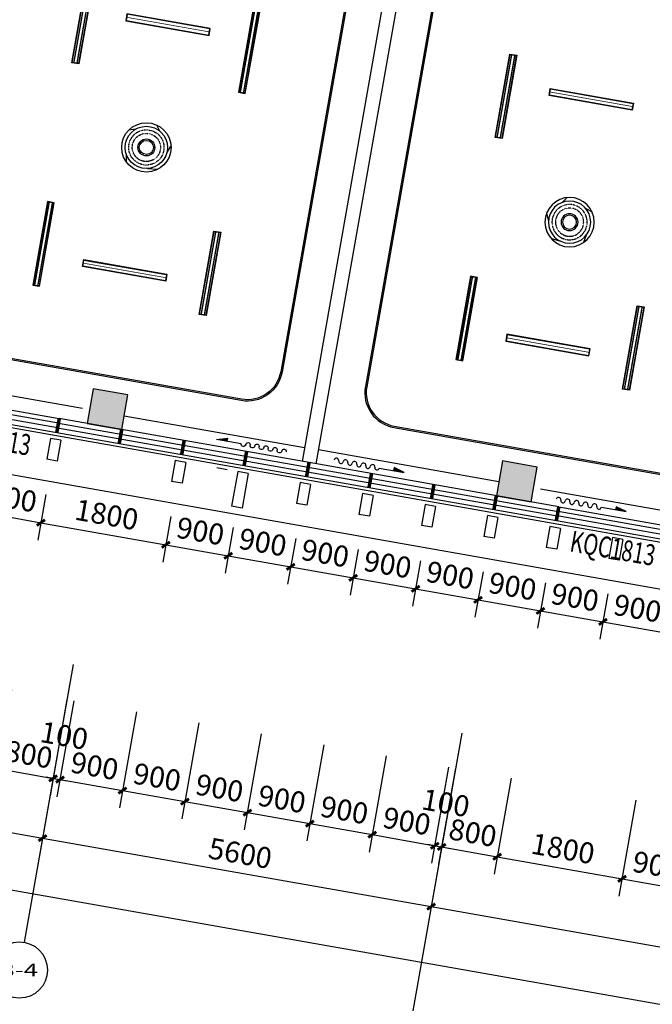
# Model space of a CAD drawing. Units: millimetres. Extents: x -342620 to 563983, y -16869 to 253091.
# Drawn here: x -12429 to -3450, y 9846 to 23809 of the extents above; entities that cross this region are included whole.
import ezdxf
from ezdxf.enums import TextEntityAlignment as Align

# ---------------------------------------------------------------- set-up
doc = ezdxf.new("R2010")
doc.units = ezdxf.units.MM
doc.linetypes.add('__DASH', pattern=[0.35, 0.25, -0.1])
doc.linetypes.add('ACAD_ISO03W100', pattern=[30, 12, -18])
for name, color, linetype in [('A_PLAN_KITCHEN_BATH', 163, 'Continuous'), ('AXIS', 3, 'Continuous'), ('AXIS_TEXT', 7, 'Continuous'), ('COLUMN', 1, 'Continuous'), ('CURTWALL', 4, 'Continuous'), ('PUB_DIM', 3, 'Continuous'), ('PUB_HATCH', 8, 'Continuous'), ('WALL', 2, 'Continuous'), ('WINDOW', 4, 'Continuous'), ('WINDOW_TEXT', 7, 'Continuous'), ('保温层', 251, 'Continuous'), ('墙装饰肋板', 22, 'Continuous'), ('家具', 4, 'Continuous'), ('建筑看线', 124, 'Continuous')]:
    doc.layers.add(name, color=color, linetype=linetype)
doc.styles.add('_TCH_AXIS', font='COMPLEX', dxfattribs={"bigfont": 'GBCBIG'})
doc.styles.add('_TCH_DIM_T3', font='SIMPLEX', dxfattribs={"width": 0.705882, "bigfont": 'GBCBIG'})
doc.styles.add('_TCH_WINDOW', font='SIMPLEX', dxfattribs={"height": 3.5, "bigfont": 'GBCBIG'})
doc.styles.add('COMPLEX', font='COMPLEX')
doc.dimstyles.new('_TCH_ARCH&&100', dxfattribs={"dimtxt": 297.5, "dimasz": 100, "dimexe": 250, "dimexo": 300, "dimgap": 126.25, "dimtad": 1, "dimdec": 0, "dimzin": 0, "dimdsep": 46, "dimtxsty": '_TCH_DIM_T3', "dimblk": 'ARCHTICK', "dimcen": 0.09, "dimclrt": 7, "dimadec": 3, "dimazin": 3, "dimtfac": 1, "dimtdec": 0, "dimtix": 1, "dimtmove": 2, "dimatfit": 3, "dimfxl": 100, "dimtolj": 1, "dimtzin": 0, "dimarcsym": 0})

# ---------------------------------------------------------------- blocks, each defined once
blk = doc.blocks.new('窗帘1')
at = {"layer": '家具', "color": 96}
for p, q in [((1010515, 3015521), (1010515, 3015477)), ((1010666, 3015477), (1010515, 3015521)), ((1010310, 3015477), (1010666, 3015477))]:
    blk.add_line(p, q, dxfattribs=at)
for centre, start, end in [((1009692, 3015477), 0, 180), ((1009757, 3015477), 180, 0), ((1009822, 3015477), 0, 180), ((1009887, 3015477), 180, 0), ((1009952, 3015477), 0, 180), ((1010017, 3015477), 180, 0), ((1010082, 3015477), 0, 180), ((1010147, 3015477), 180, 0), ((1010212, 3015477), 0, 180), ((1010277, 3015477), 180, 0)]:
    blk.add_arc(centre, 32.5, start, end, dxfattribs=at)
blk.add_solid([(1010666, 3015477), (1010515, 3015521), (1010515, 3015477)], dxfattribs=at)
blk = doc.blocks.new('紫外线灯')
at = {"color": 4}
blk.add_lwpolyline([(1687253, 2563168), (1687253, 2563268), (1688453, 2563268), (1688453, 2563168)], close=True, dxfattribs=at)
at = {"color": 251}
blk.add_lwpolyline([(1687258, 2563173), (1687258, 2563263), (1688448, 2563263), (1688448, 2563173)], close=True, dxfattribs=at)
at = {"color": 6, "const_width": 10}
blk.add_lwpolyline([(1687258, 2563218), (1688448, 2563218)], dxfattribs=at)
blk = doc.blocks.new('线条灯')
at = {"color": 4}
blk.add_lwpolyline([(1687253, 2564016), (1687253, 2564116), (1688453, 2564116), (1688453, 2564016)], close=True, dxfattribs=at)
at = {"color": 251}
blk.add_lwpolyline([(1687258, 2564021), (1687258, 2564111), (1688448, 2564111), (1688448, 2564021)], close=True, dxfattribs=at)
at = {"color": 2, "linetype": '__DASH', "ltscale": 0.2, "const_width": 20}
for points in [[(1687258, 2564089), (1688448, 2564089)], [(1687258, 2564043), (1688448, 2564043)]]:
    blk.add_lwpolyline(points, dxfattribs=at)
blk = doc.blocks.new('吊扇灯')
for p, q in [((1688033, 2565203), (1687979, 2565279)), ((1687693, 2565171), (1687598, 2565140)), ((1688186, 2564919), (1688229, 2565014)), ((1687622, 2564800), (1687642, 2564692)), ((1687956, 2564650), (1688101, 2564665))]:
    blk.add_line(p, q)
at = {"color": 251}
for radius in [350, 120, 100]:
    blk.add_circle((1687887, 2564942), radius, dxfattribs=at)
at = {"color": 4}
blk.add_circle((1687887, 2564942), 300, dxfattribs=at)
at = {"color": 2, "linetype": '__DASH', "ltscale": 0.2}
for radius in [250, 200]:
    blk.add_circle((1687887, 2564942), radius, dxfattribs=at)
blk = doc.blocks.new('平板灯')
at = {"color": 4}
blk.add_lwpolyline([(1687554, 2571513), (1688154, 2571513), (1688154, 2570913), (1687554, 2570913)], close=True, dxfattribs=at)
at = {"color": 2, "linetype": 'ACAD_ISO03W100', "ltscale": 1000, "const_width": 40}
for points in [[(1687569, 2571372), (1688139, 2571372)], [(1687569, 2571213), (1688139, 2571213)], [(1687569, 2571054), (1688139, 2571054)]]:
    blk.add_lwpolyline(points, dxfattribs=at)
at = {"color": 251}
blk.add_lwpolyline([(1687569, 2571498), (1688139, 2571498), (1688139, 2570928), (1687569, 2570928)], close=True, dxfattribs=at)
blk = doc.blocks.new('排风扇1')
at = {"color": 251}
for p, q in [((1687729, 2569900), (1687569, 2570060)), ((1687979, 2569900), (1688139, 2570060)), ((1687729, 2569650), (1687569, 2569490)), ((1687979, 2569650), (1688139, 2569490))]:
    blk.add_line(p, q, dxfattribs=at)
at = {"color": 4}
blk.add_lwpolyline([(1687554, 2570075), (1688154, 2570075), (1688154, 2569475), (1687554, 2569475)], close=True, dxfattribs=at)
at = {"color": 251}
for points in [[(1687569, 2570060), (1688139, 2570060), (1688139, 2569490), (1687569, 2569490)], [(1687609, 2570020), (1688099, 2570020), (1688099, 2569530), (1687609, 2569530)], [(1687649, 2569980), (1688059, 2569980), (1688059, 2569570), (1687649, 2569570)], [(1687689, 2569940), (1688019, 2569940), (1688019, 2569610), (1687689, 2569610)], [(1687729, 2569900), (1687979, 2569900), (1687979, 2569650), (1687729, 2569650)]]:
    blk.add_lwpolyline(points, close=True, dxfattribs=at)
blk = doc.blocks.new('0.0')
at = {"color": 251}
for p, q in [((1755737, 2629642), (1755737, 2632862)), ((1756337, 2629142), (1756337, 2632862)), ((1756937, 2629142), (1756937, 2632862)), ((1757537, 2629142), (1757537, 2632862)), ((1758137, 2629142), (1758137, 2632862)), ((1758737, 2629142), (1758737, 2632862)), ((1759337, 2629142), (1759337, 2632862)), ((1764937, 2632902), (1765287, 2632102)), ((1753687, 2632502), (1755087, 2632502)), ((1760147, 2632502), (1755527, 2632502)), ((1755087, 2632302), (1753687, 2632302)), ((1759937, 2629142), (1759937, 2632262)), ((1764937, 2632102), (1765287, 2631102)), ((1760147, 2631902), (1755527, 2631902)), ((1760147, 2631302), (1755527, 2631302)), ((1764937, 2631102), (1765287, 2630102)), ((1760147, 2630702), (1755527, 2630702)), ((1760147, 2630102), (1755527, 2630102)), ((1764937, 2630102), (1765287, 2629102)), ((1760147, 2629502), (1756227, 2629502)), ((1755557, 2628332), (1757317, 2628332)), ((1755557, 2628292), (1757317, 2628292)), ((1755557, 2628252), (1757317, 2628252)), ((1755557, 2628212), (1757317, 2628212)), ((1761457, 2628252), (1763217, 2628252)), ((1761457, 2628212), (1763217, 2628212)), ((1755557, 2628172), (1757317, 2628172)), ((1761457, 2628172), (1763217, 2628172))]:
    blk.add_line(p, q, dxfattribs=at)
blk.add_lwpolyline([(1760147, 2632262), (1759347, 2632262), (1759347, 2632862), (1757887, 2632862), (1755527, 2632862), (1755527, 2632402), (1755527, 2630802), (1755527, 2629642), (1756227, 2629642), (1756227, 2629142), (1760147, 2629142), (1760147, 2629602), (1760147, 2630802)], close=True)
at = {"color": 4}
for points in [[(1755537, 2628377), (1757337, 2628377), (1757337, 2628127), (1755537, 2628127)], [(1761437, 2628377), (1763237, 2628377), (1763237, 2628127), (1761437, 2628127)]]:
    blk.add_lwpolyline(points, close=True, dxfattribs=at)
at = {"color": 251}
for points in [[(1755557, 2628357), (1757317, 2628357), (1757317, 2628147), (1755557, 2628147)], [(1761457, 2628357), (1763217, 2628357), (1763217, 2628147), (1761457, 2628147)]]:
    blk.add_lwpolyline(points, close=True, dxfattribs=at)
for points in [[(1754487, 2628002), (1758387, 2628002, -0.414214), (1758887, 2627502), (1758887, 2621902, -0.414214), (1758387, 2621402), (1754487, 2621402, -0.414214), (1753987, 2621902), (1753987, 2627502, -0.414214)], [(1760387, 2628002), (1764287, 2628002, -0.414214), (1764787, 2627502), (1764787, 2621902, -0.414214), (1764287, 2621402), (1760387, 2621402, -0.414214), (1759887, 2621902), (1759887, 2627502, -0.414214)]]:
    blk.add_lwpolyline(points, format="xyb", close=True, dxfattribs=at)
at = {"color": 30}
for points in [[(1754487, 2627982), (1758387, 2627982, -0.414214), (1758867, 2627502), (1758867, 2621902, -0.414214), (1758387, 2621422), (1754487, 2621422, -0.414214), (1754007, 2621902), (1754007, 2627502, -0.414214)], [(1760387, 2627982), (1764287, 2627982, -0.414214), (1764767, 2627502), (1764767, 2621902, -0.414214), (1764287, 2621422), (1760387, 2621422, -0.414214), (1759907, 2621902), (1759907, 2627502, -0.414214)]]:
    blk.add_lwpolyline(points, format="xyb", close=True, dxfattribs=at)
at = {"layer": 'A_PLAN_KITCHEN_BATH', "color": 137}
for p, q in [((1764937, 2632902), (1764937, 2629102)), ((1764937, 2632102), (1765287, 2632102)), ((1764937, 2631102), (1765287, 2631102)), ((1764937, 2630102), (1765287, 2630102))]:
    blk.add_line(p, q, dxfattribs=at)
at = {"color": 251}
for name, p in [('排风扇1', (68183, 61827)), ('排风扇1', (70583, 61827)), ('平板灯', (71183, 59790)), ('平板灯', (75958, 59790)), ('吊扇灯', (68550, 59761)), ('吊扇灯', (74450, 59761)), ('紫外线灯', (68584, 59714)), ('紫外线灯', (74484, 59714))]:
    blk.add_blockref(name, p, dxfattribs=at)
at = {"color": 251, "xscale": -1}
blk.add_blockref('平板灯', (3444491, 59790), dxfattribs=at)
at = {"color": 251}
for p, rotation in [((4318453, 942749), 90), ((4325303, 942749), 90), ((4319303, 938449), 90), ((4325203, 938449), 90), ((-806429, 4310955), 270), ((-800529, 4310955), 270)]:
    blk.add_blockref('线条灯', p, dxfattribs=dict(at, rotation=rotation))
at = {"color": 251, "xscale": -1}
for name, p, rotation in [('线条灯', (-806429, 938449), 270), ('线条灯', (-800529, 938449), 270), ('紫外线灯', (68584, 5189690), 180), ('紫外线灯', (74484, 5189690), 180), ('线条灯', (4319303, 4310955), 90), ('线条灯', (4325203, 4310955), 90)]:
    blk.add_blockref(name, p, dxfattribs=dict(at, rotation=rotation))
blk = doc.blocks.new('_ArchTick')
at = {"color": 0, "linetype": 'ByBlock', "const_width": 0.4}
blk.add_lwpolyline([(-0.5, -0.5), (0.5, 0.5)], dxfattribs=at)
blk = doc.blocks.new('*D5356')
at = {"layer": 'Defpoints', "color": 0, "transparency": 16777216}
for p in [(-12892, 17527), (-12006, 17371), (-12128, 16676)]:
    blk.add_point(p, dxfattribs=at)
at = {"layer": 'PUB_DIM', "color": 0, "lineweight": -2, "transparency": 16777216}
for p, q in [((-12944, 17231), (-13058, 16586)), ((-12058, 17075), (-12171, 16429)), ((-13014, 16832), (-12128, 16676))]:
    blk.add_line(p, q, dxfattribs=at)
at = {"layer": 'PUB_DIM', "color": 0, "lineweight": -2, "transparency": 16777216, "xscale": 100, "yscale": 100, "zscale": 100}
for p, rotation in [((-13014, 16832), 170.0000000000045), ((-12128, 16676), 350.0000000000044)]:
    blk.add_blockref('_ArchTick', p, dxfattribs=dict(at, rotation=rotation))
at = {"layer": 'PUB_DIM', "color": 7, "transparency": 16777216, "insert": (-12523, 17024), "char_height": 297.5, "attachment_point": 5, "rotation": 350, "style": '_TCH_DIM_T3'}
blk.add_mtext('\\A1;900', dxfattribs=at)
blk = doc.blocks.new('*D5357')
at = {"layer": 'Defpoints', "color": 0, "transparency": 16777216}
for p in [(-12006, 17371), (-10233, 17058), (-10355, 16363)]:
    blk.add_point(p, dxfattribs=at)
at = {"layer": 'PUB_DIM', "color": 0, "lineweight": -2, "transparency": 16777216}
for p, q in [((-12058, 17075), (-12171, 16429)), ((-10285, 16763), (-10399, 16117)), ((-12128, 16676), (-10355, 16363))]:
    blk.add_line(p, q, dxfattribs=at)
at = {"layer": 'PUB_DIM', "color": 0, "lineweight": -2, "transparency": 16777216, "xscale": 100, "yscale": 100, "zscale": 100}
for p, rotation in [((-12128, 16676), 169.9999999999804), ((-10355, 16363), 349.9999999999803)]:
    blk.add_blockref('_ArchTick', p, dxfattribs=dict(at, rotation=rotation))
at = {"layer": 'PUB_DIM', "color": 7, "transparency": 16777216, "insert": (-11194, 16790), "char_height": 297.5, "attachment_point": 5, "rotation": 350, "style": '_TCH_DIM_T3'}
blk.add_mtext('\\A1;1800', dxfattribs=at)
blk = doc.blocks.new('*D5358')
at = {"layer": 'Defpoints', "color": 0, "transparency": 16777216}
for p in [(-10233, 17058), (-9347, 16902), (-9469, 16207)]:
    blk.add_point(p, dxfattribs=at)
at = {"layer": 'PUB_DIM', "color": 0, "lineweight": -2, "transparency": 16777216}
for p, q in [((-10285, 16763), (-10399, 16117)), ((-9399, 16606), (-9512, 15960)), ((-10355, 16363), (-9469, 16207))]:
    blk.add_line(p, q, dxfattribs=at)
at = {"layer": 'PUB_DIM', "color": 0, "lineweight": -2, "transparency": 16777216, "xscale": 100, "yscale": 100, "zscale": 100}
for p, rotation in [((-10355, 16363), 170.0000000000096), ((-9469, 16207), 350.0000000000096)]:
    blk.add_blockref('_ArchTick', p, dxfattribs=dict(at, rotation=rotation))
at = {"layer": 'PUB_DIM', "color": 7, "transparency": 16777216, "insert": (-9864, 16556), "char_height": 297.5, "attachment_point": 5, "rotation": 350, "style": '_TCH_DIM_T3'}
blk.add_mtext('\\A1;900', dxfattribs=at)
blk = doc.blocks.new('*D5359')
at = {"layer": 'Defpoints', "color": 0, "transparency": 16777216}
for p in [(-9347, 16902), (-8460, 16745), (-8583, 16050)]:
    blk.add_point(p, dxfattribs=at)
at = {"layer": 'PUB_DIM', "color": 0, "lineweight": -2, "transparency": 16777216}
for p, q in [((-9399, 16606), (-9512, 15960)), ((-8512, 16450), (-8626, 15804)), ((-9469, 16207), (-8583, 16050))]:
    blk.add_line(p, q, dxfattribs=at)
at = {"layer": 'PUB_DIM', "color": 0, "lineweight": -2, "transparency": 16777216, "xscale": 100, "yscale": 100, "zscale": 100}
for p, rotation in [((-9469, 16207), 170.0000000000045), ((-8583, 16050), 350.0000000000044)]:
    blk.add_blockref('_ArchTick', p, dxfattribs=dict(at, rotation=rotation))
at = {"layer": 'PUB_DIM', "color": 7, "transparency": 16777216, "insert": (-8978, 16399), "char_height": 297.5, "attachment_point": 5, "rotation": 350, "style": '_TCH_DIM_T3'}
blk.add_mtext('\\A1;900', dxfattribs=at)
blk = doc.blocks.new('*D5360')
at = {"layer": 'Defpoints', "color": 0, "transparency": 16777216}
for p in [(-8460, 16745), (-7574, 16589), (-7696, 15894)]:
    blk.add_point(p, dxfattribs=at)
at = {"layer": 'PUB_DIM', "color": 0, "lineweight": -2, "transparency": 16777216}
for p, q in [((-8512, 16450), (-8626, 15804)), ((-7626, 16294), (-7740, 15648)), ((-8583, 16050), (-7696, 15894))]:
    blk.add_line(p, q, dxfattribs=at)
at = {"layer": 'PUB_DIM', "color": 0, "lineweight": -2, "transparency": 16777216, "xscale": 100, "yscale": 100, "zscale": 100}
for p, rotation in [((-8583, 16050), 170.0000000000045), ((-7696, 15894), 350.0000000000044)]:
    blk.add_blockref('_ArchTick', p, dxfattribs=dict(at, rotation=rotation))
at = {"layer": 'PUB_DIM', "color": 7, "transparency": 16777216, "insert": (-8092, 16243), "char_height": 297.5, "attachment_point": 5, "rotation": 350, "style": '_TCH_DIM_T3'}
blk.add_mtext('\\A1;900', dxfattribs=at)
blk = doc.blocks.new('*D5361')
at = {"layer": 'Defpoints', "color": 0, "transparency": 16777216}
for p in [(-7574, 16589), (-6688, 16433), (-6810, 15738)]:
    blk.add_point(p, dxfattribs=at)
at = {"layer": 'PUB_DIM', "color": 0, "lineweight": -2, "transparency": 16777216}
for p, q in [((-7626, 16294), (-7740, 15648)), ((-6740, 16137), (-6854, 15492)), ((-7696, 15894), (-6810, 15738))]:
    blk.add_line(p, q, dxfattribs=at)
at = {"layer": 'PUB_DIM', "color": 0, "lineweight": -2, "transparency": 16777216, "xscale": 100, "yscale": 100, "zscale": 100}
for p, rotation in [((-7696, 15894), 170.0000000000096), ((-6810, 15738), 350.0000000000096)]:
    blk.add_blockref('_ArchTick', p, dxfattribs=dict(at, rotation=rotation))
at = {"layer": 'PUB_DIM', "color": 7, "transparency": 16777216, "insert": (-7206, 16087), "char_height": 297.5, "attachment_point": 5, "rotation": 350, "style": '_TCH_DIM_T3'}
blk.add_mtext('\\A1;900', dxfattribs=at)
blk = doc.blocks.new('*D5362')
at = {"layer": 'Defpoints', "color": 0, "transparency": 16777216}
for p in [(-6688, 16433), (-5801, 16277), (-5924, 15582)]:
    blk.add_point(p, dxfattribs=at)
at = {"layer": 'PUB_DIM', "color": 0, "lineweight": -2, "transparency": 16777216}
for p, q in [((-6740, 16137), (-6854, 15492)), ((-5853, 15981), (-5967, 15335)), ((-6810, 15738), (-5924, 15582))]:
    blk.add_line(p, q, dxfattribs=at)
at = {"layer": 'PUB_DIM', "color": 0, "lineweight": -2, "transparency": 16777216, "xscale": 100, "yscale": 100, "zscale": 100}
for p, rotation in [((-6810, 15738), 169.9999999999512), ((-5924, 15582), 349.9999999999512)]:
    blk.add_blockref('_ArchTick', p, dxfattribs=dict(at, rotation=rotation))
at = {"layer": 'PUB_DIM', "color": 7, "transparency": 16777216, "insert": (-6319, 15931), "char_height": 297.5, "attachment_point": 5, "rotation": 350, "style": '_TCH_DIM_T3'}
blk.add_mtext('\\A1;900', dxfattribs=at)
blk = doc.blocks.new('*D5363')
at = {"layer": 'Defpoints', "color": 0, "transparency": 16777216}
for p in [(-5801, 16277), (-4915, 16120), (-5037, 15425)]:
    blk.add_point(p, dxfattribs=at)
at = {"layer": 'PUB_DIM', "color": 0, "lineweight": -2, "transparency": 16777216}
for p, q in [((-5853, 15981), (-5967, 15335)), ((-4967, 15825), (-5081, 15179)), ((-5924, 15582), (-5037, 15425))]:
    blk.add_line(p, q, dxfattribs=at)
at = {"layer": 'PUB_DIM', "color": 0, "lineweight": -2, "transparency": 16777216, "xscale": 100, "yscale": 100, "zscale": 100}
for p, rotation in [((-5924, 15582), 170.0000000000096), ((-5037, 15425), 350.0000000000096)]:
    blk.add_blockref('_ArchTick', p, dxfattribs=dict(at, rotation=rotation))
at = {"layer": 'PUB_DIM', "color": 7, "transparency": 16777216, "insert": (-5433, 15774), "char_height": 297.5, "attachment_point": 5, "rotation": 350, "style": '_TCH_DIM_T3'}
blk.add_mtext('\\A1;900', dxfattribs=at)
blk = doc.blocks.new('*D5364')
at = {"layer": 'Defpoints', "color": 0, "transparency": 16777216}
for p in [(-4915, 16120), (-4029, 15964), (-4151, 15269)]:
    blk.add_point(p, dxfattribs=at)
at = {"layer": 'PUB_DIM', "color": 0, "lineweight": -2, "transparency": 16777216}
for p, q in [((-4967, 15825), (-5081, 15179)), ((-4081, 15669), (-4195, 15023)), ((-5037, 15425), (-4151, 15269))]:
    blk.add_line(p, q, dxfattribs=at)
at = {"layer": 'PUB_DIM', "color": 0, "lineweight": -2, "transparency": 16777216, "xscale": 100, "yscale": 100, "zscale": 100}
for p, rotation in [((-5037, 15425), 170.0000000000045), ((-4151, 15269), 350.0000000000044)]:
    blk.add_blockref('_ArchTick', p, dxfattribs=dict(at, rotation=rotation))
at = {"layer": 'PUB_DIM', "color": 7, "transparency": 16777216, "insert": (-4547, 15618), "char_height": 297.5, "attachment_point": 5, "rotation": 350, "style": '_TCH_DIM_T3'}
blk.add_mtext('\\A1;900', dxfattribs=at)
blk = doc.blocks.new('*D5365')
at = {"layer": 'Defpoints', "color": 0, "transparency": 16777216}
for p in [(-4029, 15964), (-3142, 15808), (-3265, 15113)]:
    blk.add_point(p, dxfattribs=at)
at = {"layer": 'PUB_DIM', "color": 0, "lineweight": -2, "transparency": 16777216}
for p, q in [((-4081, 15669), (-4195, 15023)), ((-3194, 15512), (-3308, 14866)), ((-4151, 15269), (-3265, 15113))]:
    blk.add_line(p, q, dxfattribs=at)
at = {"layer": 'PUB_DIM', "color": 0, "lineweight": -2, "transparency": 16777216, "xscale": 100, "yscale": 100, "zscale": 100}
for p, rotation in [((-4151, 15269), 170.0000000000045), ((-3265, 15113), 350.0000000000044)]:
    blk.add_blockref('_ArchTick', p, dxfattribs=dict(at, rotation=rotation))
at = {"layer": 'PUB_DIM', "color": 7, "transparency": 16777216, "insert": (-3660, 15462), "char_height": 297.5, "attachment_point": 5, "rotation": 350, "style": '_TCH_DIM_T3'}
blk.add_mtext('\\A1;900', dxfattribs=at)
blk = doc.blocks.new('*D5384')
at = {"layer": 'Defpoints', "color": 0, "transparency": 16777216}
for p in [(-12494, 14601), (-11706, 14462), (-11955, 13050)]:
    blk.add_point(p, dxfattribs=at)
at = {"layer": 'PUB_DIM', "color": 0, "lineweight": -2, "transparency": 16777216}
for p, q in [((-12546, 14305), (-12786, 12943)), ((-11758, 14167), (-11998, 12804)), ((-12743, 13189), (-11955, 13050))]:
    blk.add_line(p, q, dxfattribs=at)
at = {"layer": 'PUB_DIM', "color": 0, "lineweight": -2, "transparency": 16777216, "xscale": 100, "yscale": 100, "zscale": 100}
for p, rotation in [((-12743, 13189), 169.9999999999879), ((-11955, 13050), 349.9999999999879)]:
    blk.add_blockref('_ArchTick', p, dxfattribs=dict(at, rotation=rotation))
at = {"layer": 'PUB_DIM', "color": 7, "transparency": 16777216, "insert": (-12301, 13391), "char_height": 297.5, "attachment_point": 5, "rotation": 350, "style": '_TCH_DIM_T3'}
blk.add_mtext('\\A1;800', dxfattribs=at)
blk = doc.blocks.new('*D5385')
at = {"layer": 'Defpoints', "color": 0, "transparency": 16777216}
for p in [(-11706, 14462), (-11608, 14445), (-11856, 13033)]:
    blk.add_point(p, dxfattribs=at)
at = {"layer": 'PUB_DIM', "color": 0, "lineweight": -2, "transparency": 16777216}
for p, q in [((-11758, 14167), (-11998, 12804)), ((-11660, 14149), (-11900, 12787)), ((-11955, 13050), (-12053, 13068)), ((-11955, 13050), (-11856, 13033)), ((-11856, 13033), (-11758, 13016))]:
    blk.add_line(p, q, dxfattribs=at)
at = {"layer": 'PUB_DIM', "color": 0, "lineweight": -2, "transparency": 16777216, "xscale": 100, "yscale": 100, "zscale": 100}
for p, rotation in [((-11955, 13050), 350.0000000001366), ((-11856, 13033), 170.0000000001367)]:
    blk.add_blockref('_ArchTick', p, dxfattribs=dict(at, rotation=rotation))
at = {"layer": 'PUB_DIM', "color": 7, "transparency": 16777216, "insert": (-11797, 13657), "char_height": 297.5, "attachment_point": 5, "rotation": 350, "style": '_TCH_DIM_T3'}
blk.add_mtext('\\A1;100', dxfattribs=at)
blk = doc.blocks.new('*D5386')
at = {"layer": 'Defpoints', "color": 0, "transparency": 16777216}
for p in [(-11608, 14445), (-10721, 14288), (-10970, 12877)]:
    blk.add_point(p, dxfattribs=at)
at = {"layer": 'PUB_DIM', "color": 0, "lineweight": -2, "transparency": 16777216}
for p, q in [((-11660, 14149), (-11900, 12787)), ((-10773, 13993), (-11014, 12631)), ((-11856, 13033), (-10970, 12877))]:
    blk.add_line(p, q, dxfattribs=at)
at = {"layer": 'PUB_DIM', "color": 0, "lineweight": -2, "transparency": 16777216, "xscale": 100, "yscale": 100, "zscale": 100}
for p, rotation in [((-11856, 13033), 170.0000000000096), ((-10970, 12877), 350.0000000000096)]:
    blk.add_blockref('_ArchTick', p, dxfattribs=dict(at, rotation=rotation))
at = {"layer": 'PUB_DIM', "color": 7, "transparency": 16777216, "insert": (-11366, 13226), "char_height": 297.5, "attachment_point": 5, "rotation": 350, "style": '_TCH_DIM_T3'}
blk.add_mtext('\\A1;900', dxfattribs=at)
blk = doc.blocks.new('*D5387')
at = {"layer": 'Defpoints', "color": 0, "transparency": 16777216}
for p in [(-10721, 14288), (-9835, 14132), (-10084, 12720)]:
    blk.add_point(p, dxfattribs=at)
at = {"layer": 'PUB_DIM', "color": 0, "lineweight": -2, "transparency": 16777216}
for p, q in [((-10773, 13993), (-11014, 12631)), ((-9887, 13837), (-10127, 12474)), ((-10970, 12877), (-10084, 12720))]:
    blk.add_line(p, q, dxfattribs=at)
at = {"layer": 'PUB_DIM', "color": 0, "lineweight": -2, "transparency": 16777216, "xscale": 100, "yscale": 100, "zscale": 100}
for p, rotation in [((-10970, 12877), 169.999999999946), ((-10084, 12720), 349.9999999999461)]:
    blk.add_blockref('_ArchTick', p, dxfattribs=dict(at, rotation=rotation))
at = {"layer": 'PUB_DIM', "color": 7, "transparency": 16777216, "insert": (-10479, 13069), "char_height": 297.5, "attachment_point": 5, "rotation": 350, "style": '_TCH_DIM_T3'}
blk.add_mtext('\\A1;900', dxfattribs=at)
blk = doc.blocks.new('*D5388')
at = {"layer": 'Defpoints', "color": 0, "transparency": 16777216}
for p in [(-9835, 14132), (-8949, 13976), (-9197, 12564)]:
    blk.add_point(p, dxfattribs=at)
at = {"layer": 'PUB_DIM', "color": 0, "lineweight": -2, "transparency": 16777216}
for p, q in [((-9887, 13837), (-10127, 12474)), ((-9001, 13680), (-9241, 12318)), ((-10084, 12720), (-9197, 12564))]:
    blk.add_line(p, q, dxfattribs=at)
at = {"layer": 'PUB_DIM', "color": 0, "lineweight": -2, "transparency": 16777216, "xscale": 100, "yscale": 100, "zscale": 100}
for p, rotation in [((-10084, 12720), 170.0000000000045), ((-9197, 12564), 350.0000000000044)]:
    blk.add_blockref('_ArchTick', p, dxfattribs=dict(at, rotation=rotation))
at = {"layer": 'PUB_DIM', "color": 7, "transparency": 16777216, "insert": (-9593, 12913), "char_height": 297.5, "attachment_point": 5, "rotation": 350, "style": '_TCH_DIM_T3'}
blk.add_mtext('\\A1;900', dxfattribs=at)
blk = doc.blocks.new('*D5389')
at = {"layer": 'Defpoints', "color": 0, "transparency": 16777216}
for p in [(-8949, 13976), (-8062, 13819), (-8311, 12408)]:
    blk.add_point(p, dxfattribs=at)
at = {"layer": 'PUB_DIM', "color": 0, "lineweight": -2, "transparency": 16777216}
for p, q in [((-9001, 13680), (-9241, 12318)), ((-8114, 13524), (-8355, 12162)), ((-9197, 12564), (-8311, 12408))]:
    blk.add_line(p, q, dxfattribs=at)
at = {"layer": 'PUB_DIM', "color": 0, "lineweight": -2, "transparency": 16777216, "xscale": 100, "yscale": 100, "zscale": 100}
for p, rotation in [((-9197, 12564), 170.0000000000096), ((-8311, 12408), 350.0000000000096)]:
    blk.add_blockref('_ArchTick', p, dxfattribs=dict(at, rotation=rotation))
at = {"layer": 'PUB_DIM', "color": 7, "transparency": 16777216, "insert": (-8707, 12757), "char_height": 297.5, "attachment_point": 5, "rotation": 350, "style": '_TCH_DIM_T3'}
blk.add_mtext('\\A1;900', dxfattribs=at)
blk = doc.blocks.new('*D5390')
at = {"layer": 'Defpoints', "color": 0, "transparency": 16777216}
for p in [(-8062, 13819), (-7176, 13663), (-7425, 12252)]:
    blk.add_point(p, dxfattribs=at)
at = {"layer": 'PUB_DIM', "color": 0, "lineweight": -2, "transparency": 16777216}
for p, q in [((-8114, 13524), (-8355, 12162)), ((-7228, 13368), (-7468, 12005)), ((-8311, 12408), (-7425, 12252))]:
    blk.add_line(p, q, dxfattribs=at)
at = {"layer": 'PUB_DIM', "color": 0, "lineweight": -2, "transparency": 16777216, "xscale": 100, "yscale": 100, "zscale": 100}
for p, rotation in [((-8311, 12408), 170.0000000000147), ((-7425, 12252), 350.0000000000147)]:
    blk.add_blockref('_ArchTick', p, dxfattribs=dict(at, rotation=rotation))
at = {"layer": 'PUB_DIM', "color": 7, "transparency": 16777216, "insert": (-7820, 12601), "char_height": 297.5, "attachment_point": 5, "rotation": 350, "style": '_TCH_DIM_T3'}
blk.add_mtext('\\A1;900', dxfattribs=at)
blk = doc.blocks.new('*D5391')
at = {"layer": 'Defpoints', "color": 0, "transparency": 16777216}
for p in [(-7176, 13663), (-6290, 13507), (-6538, 12095)]:
    blk.add_point(p, dxfattribs=at)
at = {"layer": 'PUB_DIM', "color": 0, "lineweight": -2, "transparency": 16777216}
for p, q in [((-7228, 13368), (-7468, 12005)), ((-6342, 13211), (-6582, 11849)), ((-7425, 12252), (-6538, 12095))]:
    blk.add_line(p, q, dxfattribs=at)
at = {"layer": 'PUB_DIM', "color": 0, "lineweight": -2, "transparency": 16777216, "xscale": 100, "yscale": 100, "zscale": 100}
for p, rotation in [((-7425, 12252), 170.0000000000096), ((-6538, 12095), 350.0000000000096)]:
    blk.add_blockref('_ArchTick', p, dxfattribs=dict(at, rotation=rotation))
at = {"layer": 'PUB_DIM', "color": 7, "transparency": 16777216, "insert": (-6934, 12444), "char_height": 297.5, "attachment_point": 5, "rotation": 350, "style": '_TCH_DIM_T3'}
blk.add_mtext('\\A1;900', dxfattribs=at)
blk = doc.blocks.new('*D5392')
at = {"layer": 'Defpoints', "color": 0, "transparency": 16777216}
for p in [(-6290, 13507), (-6191, 13490), (-6440, 12078)]:
    blk.add_point(p, dxfattribs=at)
at = {"layer": 'PUB_DIM', "color": 0, "lineweight": -2, "transparency": 16777216}
for p, q in [((-6342, 13211), (-6582, 11849)), ((-6243, 13194), (-6483, 11832)), ((-6538, 12095), (-6637, 12113)), ((-6538, 12095), (-6440, 12078)), ((-6440, 12078), (-6342, 12061))]:
    blk.add_line(p, q, dxfattribs=at)
at = {"layer": 'PUB_DIM', "color": 0, "lineweight": -2, "transparency": 16777216, "xscale": 100, "yscale": 100, "zscale": 100}
for p, rotation in [((-6538, 12095), 350.0000000000904), ((-6440, 12078), 170.0000000000903)]:
    blk.add_blockref('_ArchTick', p, dxfattribs=dict(at, rotation=rotation))
at = {"layer": 'PUB_DIM', "color": 7, "transparency": 16777216, "insert": (-6381, 12702), "char_height": 297.5, "attachment_point": 5, "rotation": 350, "style": '_TCH_DIM_T3'}
blk.add_mtext('\\A1;100', dxfattribs=at)
blk = doc.blocks.new('*D5393')
at = {"layer": 'Defpoints', "color": 0, "transparency": 16777216}
for p in [(-6191, 13490), (-5403, 13351), (-5652, 11939)]:
    blk.add_point(p, dxfattribs=at)
at = {"layer": 'PUB_DIM', "color": 0, "lineweight": -2, "transparency": 16777216}
for p, q in [((-6243, 13194), (-6483, 11832)), ((-5455, 13055), (-5696, 11693)), ((-6440, 12078), (-5652, 11939))]:
    blk.add_line(p, q, dxfattribs=at)
at = {"layer": 'PUB_DIM', "color": 0, "lineweight": -2, "transparency": 16777216, "xscale": 100, "yscale": 100, "zscale": 100}
for p, rotation in [((-6440, 12078), 170.0000000000053), ((-5652, 11939), 350.0000000000052)]:
    blk.add_blockref('_ArchTick', p, dxfattribs=dict(at, rotation=rotation))
at = {"layer": 'PUB_DIM', "color": 7, "transparency": 16777216, "insert": (-5998, 12279), "char_height": 297.5, "attachment_point": 5, "rotation": 350, "style": '_TCH_DIM_T3'}
blk.add_mtext('\\A1;800', dxfattribs=at)
blk = doc.blocks.new('*D5394')
at = {"layer": 'Defpoints', "color": 0, "transparency": 16777216}
for p in [(-5403, 13351), (-3631, 13038), (-3879, 11626)]:
    blk.add_point(p, dxfattribs=at)
at = {"layer": 'PUB_DIM', "color": 0, "lineweight": -2, "transparency": 16777216}
for p, q in [((-5455, 13055), (-5696, 11693)), ((-3683, 12743), (-3923, 11380)), ((-5652, 11939), (-3879, 11626))]:
    blk.add_line(p, q, dxfattribs=at)
at = {"layer": 'PUB_DIM', "color": 0, "lineweight": -2, "transparency": 16777216, "xscale": 100, "yscale": 100, "zscale": 100}
for p, rotation in [((-5652, 11939), 169.9999999999727), ((-3879, 11626), 349.9999999999727)]:
    blk.add_blockref('_ArchTick', p, dxfattribs=dict(at, rotation=rotation))
at = {"layer": 'PUB_DIM', "color": 7, "transparency": 16777216, "insert": (-4718, 12054), "char_height": 297.5, "attachment_point": 5, "rotation": 350, "style": '_TCH_DIM_T3'}
blk.add_mtext('\\A1;1800', dxfattribs=at)
blk = doc.blocks.new('*D5395')
at = {"layer": 'Defpoints', "color": 0, "transparency": 16777216}
for p in [(-3631, 13038), (-2744, 12882), (-2993, 11470)]:
    blk.add_point(p, dxfattribs=at)
at = {"layer": 'PUB_DIM', "color": 0, "lineweight": -2, "transparency": 16777216}
for p, q in [((-3683, 12743), (-3923, 11380)), ((-2796, 12586), (-3037, 11224)), ((-3879, 11626), (-2993, 11470))]:
    blk.add_line(p, q, dxfattribs=at)
at = {"layer": 'PUB_DIM', "color": 0, "lineweight": -2, "transparency": 16777216, "xscale": 100, "yscale": 100, "zscale": 100}
for p, rotation in [((-3879, 11626), 170.0000000000096), ((-2993, 11470), 350.0000000000096)]:
    blk.add_blockref('_ArchTick', p, dxfattribs=dict(at, rotation=rotation))
at = {"layer": 'PUB_DIM', "color": 7, "transparency": 16777216, "insert": (-3389, 11819), "char_height": 297.5, "attachment_point": 5, "rotation": 350, "style": '_TCH_DIM_T3'}
blk.add_mtext('\\A1;900', dxfattribs=at)
blk = doc.blocks.new('*D3343')
at = {"layer": 'AXIS', "color": 0, "lineweight": -2, "transparency": 16777216}
for p, q in [((-20782, 15968), (-21208, 13555)), ((-11722, 14370), (-12148, 11957)), ((-21164, 13801), (-12104, 12203))]:
    blk.add_line(p, q, dxfattribs=at)
at = {"layer": 'Defpoints', "color": 0, "transparency": 16777216}
for p in [(-20730, 16263), (-11670, 14665), (-12104, 12203)]:
    blk.add_point(p, dxfattribs=at)
at = {"layer": 'AXIS', "color": 0, "lineweight": -2, "transparency": 16777216, "xscale": 100, "yscale": 100, "zscale": 100}
for p, rotation in [((-21164, 13801), 169.9999999999989), ((-12104, 12203), 349.9999999999989)]:
    blk.add_blockref('_ArchTick', p, dxfattribs=dict(at, rotation=rotation))
at = {"layer": 'AXIS', "color": 7, "transparency": 16777216, "insert": (-16587, 13273), "char_height": 297.5, "attachment_point": 5, "rotation": 350, "style": '_TCH_DIM_T3'}
blk.add_mtext('\\A1;9200', dxfattribs=at)
blk = doc.blocks.new('*D3344')
at = {"layer": 'AXIS', "color": 0, "lineweight": -2, "transparency": 16777216}
for p, q in [((-11722, 14370), (-12148, 11957)), ((-6207, 13398), (-6633, 10985)), ((-12104, 12203), (-6589, 11231))]:
    blk.add_line(p, q, dxfattribs=at)
at = {"layer": 'Defpoints', "color": 0, "transparency": 16777216}
for p in [(-11670, 14665), (-6155, 13693), (-6589, 11231)]:
    blk.add_point(p, dxfattribs=at)
at = {"layer": 'AXIS', "color": 0, "lineweight": -2, "transparency": 16777216, "xscale": 100, "yscale": 100, "zscale": 100}
for p, rotation in [((-12104, 12203), 170.0000000000022), ((-6589, 11231), 350.0000000000022)]:
    blk.add_blockref('_ArchTick', p, dxfattribs=dict(at, rotation=rotation))
at = {"layer": 'AXIS', "color": 7, "transparency": 16777216, "insert": (-9299, 11988), "char_height": 297.5, "attachment_point": 5, "rotation": 350, "style": '_TCH_DIM_T3'}
blk.add_mtext('\\A1;5600', dxfattribs=at)
blk = doc.blocks.new('*D3345')
at = {"layer": 'AXIS', "color": 0, "lineweight": -2, "transparency": 16777216}
for p, q in [((-6207, 13398), (-6633, 10985)), ((3050, 11765), (2624, 9353)), ((-6589, 11231), (2668, 9599))]:
    blk.add_line(p, q, dxfattribs=at)
at = {"layer": 'Defpoints', "color": 0, "transparency": 16777216}
for p in [(-6155, 13693), (3102, 12061), (2668, 9599)]:
    blk.add_point(p, dxfattribs=at)
at = {"layer": 'AXIS', "color": 0, "lineweight": -2, "transparency": 16777216, "xscale": 100, "yscale": 100, "zscale": 100}
for p, rotation in [((-6589, 11231), 169.9999999999957), ((2668, 9599), 349.9999999999957)]:
    blk.add_blockref('_ArchTick', p, dxfattribs=dict(at, rotation=rotation))
at = {"layer": 'AXIS', "color": 7, "transparency": 16777216, "insert": (-1913, 10686), "char_height": 297.5, "attachment_point": 5, "rotation": 350, "style": '_TCH_DIM_T3'}
blk.add_mtext('\\A1;9400', dxfattribs=at)
blk = doc.blocks.new('*D3353')
at = {"layer": 'AXIS', "color": 0, "lineweight": -2, "transparency": 16777216}
for p, q in [((-30059, 17603), (-30624, 14403)), ((-30580, 14649), (38179, 2525)), ((38700, 5479), (38136, 2279))]:
    blk.add_line(p, q, dxfattribs=at)
at = {"layer": 'Defpoints', "color": 0, "transparency": 16777216}
for p in [(-30007, 17899), (38752, 5775), (38179, 2525)]:
    blk.add_point(p, dxfattribs=at)
at = {"layer": 'AXIS', "color": 0, "lineweight": -2, "transparency": 16777216, "xscale": 100, "yscale": 100, "zscale": 100}
for p, rotation in [((-30580, 14649), 170.0000000000005), ((38179, 2525), 350.0000000000006)]:
    blk.add_blockref('_ArchTick', p, dxfattribs=dict(at, rotation=rotation))
at = {"layer": 'AXIS', "color": 7, "transparency": 16777216, "insert": (3847, 8858), "char_height": 297.5, "attachment_point": 5, "rotation": 350, "style": '_TCH_DIM_T3'}
blk.add_mtext('\\A1;69820', dxfattribs=at)
blk = doc.blocks.new('_FZH')
blk.add_lwpolyline([(-0.5, -0.5), (0.5, -0.5), (0.5, 0.5), (-0.5, 0.5)], close=True)
at = {"layer": 'PUB_HATCH'}
blk.add_solid([(-0.5, -0.5), (0.5, -0.5), (-0.5, 0.5), (0.5, 0.5)], dxfattribs=at)
blk = doc.blocks.new('_AXISO')
blk.add_circle((0, 0), 0.5)
at = {"layer": 'AXIS_TEXT', "style": 'COMPLEX', "width": 1.041667}
blk.add_attdef('A', text='', height=0.56, dxfattribs=at).set_placement((-0.25, -0.28), (0.25, -0.28), align=Align.FIT)
blk = doc.blocks.new('$WINLIB2D$00000001')
at = {"color": 0}
for points in [[(-0.5, 0.5), (-0.5, -0.5)], [(-0.5, 0.5), (0.5, 0.5)], [(0.5, -0.5), (0.5, 0.5)], [(0.5, 0.1667), (-0.5, 0.1667)], [(0.5, -0.1667), (-0.5, -0.1667)], [(-0.5, -0.5), (0.5, -0.5)]]:
    blk.add_lwpolyline(points, dxfattribs=at)

msp = doc.modelspace()

# ---------------------------------------------------------------- linework, layer by layer
for p, q in [((-20006.8, 19791), (-11537.4, 18297.6)), ((-10946.5, 18193.4), (-8386, 17741.9)), ((-5628.6, 17255.7), (-8189.1, 17707.2)), ((3234.7, 15692.9), (-5037.7, 17151.5))]:
    msp.add_line(p, q)
at = {"color": 251}
msp.add_lwpolyline([(-2130.6, 23848.5), (-5971.4, 24525.7, 0.4142136), (-6550.6, 24120.1), (-7523, 18605.2, 0.4142136), (-7117.4, 18026), (-3276.7, 17348.7, 0.4142136), (-2697.5, 17754.3), (-1725, 23269.2, 0.4142136)], format="xyb", close=True, dxfattribs=at)
at = {"color": 30}
msp.add_lwpolyline([(-2134.1, 23828.8), (-5974.8, 24506, 0.4142136), (-6530.9, 24116.6), (-7503.3, 18601.7, 0.4142136), (-7114, 18045.7), (-3273.2, 17368.4, 0.4142136), (-2717.1, 17757.8), (-1744.7, 23272.7, 0.4142136)], format="xyb", close=True, dxfattribs=at)
at = {"layer": 'AXIS'}
for p, q in [((-11670.1, 14665.5), (-12364.7, 10726.2)), ((-6155.2, 13693), (-6849.8, 9753.8))]:
    msp.add_line(p, q, dxfattribs=at)
at = {"layer": 'CURTWALL'}
for p, q in [((-11867.6, 18152.7), (-11902.3, 17955.8)), ((-8322.3, 17527.6), (-11867.6, 18152.7)), ((-11890.7, 18021.4), (-8345.4, 17396.3)), ((-11879.2, 18087.1), (-8333.8, 17461.9)), ((-11902.3, 17955.8), (-8357, 17330.6)), ((-8333.8, 17461.9), (-4788.5, 16836.8)), ((-4777, 16902.5), (-8322.3, 17527.6)), ((-8357, 17330.6), (-4811.7, 16705.5)), ((-8345.4, 17396.3), (-4800.1, 16771.2)), ((-4811.7, 16705.5), (-4777, 16902.5))]:
    msp.add_line(p, q, dxfattribs=at)
at = {"layer": 'CURTWALL', "const_width": 50}
for points in [[(-11867.6, 18152.7), (-11902.3, 17955.8)], [(-10981.3, 17996.5), (-11016, 17799.5)], [(-10094.9, 17840.2), (-10129.7, 17643.2)], [(-9208.6, 17683.9), (-9243.3, 17486.9)], [(-8322.3, 17527.6), (-8357, 17330.6)], [(-7435.9, 17371.3), (-7470.7, 17174.4)], [(-6549.6, 17215), (-6584.3, 17018.1)], [(-5663.3, 17058.8), (-5698, 16861.8)], [(-4777, 16902.5), (-4811.7, 16705.5)]]:
    msp.add_lwpolyline(points, dxfattribs=at)
at = {"layer": 'WALL'}
for p, q in [((-6979.5, 25718.9), (-8420.8, 17545)), ((-6782.5, 25684.1), (-8223.8, 17510.2))]:
    msp.add_line(p, q, dxfattribs=at)
at = {"layer": '保温层'}
msp.add_lwpolyline([(-17934.5, 31255.3), (-16260.3, 30960.1), (-16156.2, 31551), (-11035.2, 30648), (-11139.3, 30057.1), (-9465.2, 29761.9), (-9361, 30352.8), (-2959.7, 29224.1), (-3063.9, 28633.2), (-1389.7, 28338), (-1285.6, 28928.9), (3835.4, 28025.9), (3731.3, 27435), (5208.5, 27174.6), (5312.7, 27765.5), (7282.3, 27418.2), (4955.4, 14221.7), (4688.8, 14268.7), (4121, 15079.7), (-22471.6, 19768.7)], dxfattribs=at)
at = {"layer": '墙装饰肋板'}
for p, q in [((-11993.5, 17870.3), (-12045.6, 17574.9)), ((-11845.8, 17844.3), (-11993.5, 17870.3)), ((-11845.8, 17844.3), (-11897.9, 17548.8)), ((-11897.9, 17548.8), (-12045.6, 17574.9)), ((-10220.9, 17557.8), (-10273, 17262.3)), ((-10073.2, 17531.7), (-10220.9, 17557.8)), ((-10073.2, 17531.7), (-10125.3, 17236.3)), ((-9482.3, 17427.5), (-9630, 17453.6)), ((-9334.6, 17401.5), (-9421.4, 16909.1)), ((-9186.8, 17375.4), (-9334.6, 17401.5)), ((-9186.8, 17375.4), (-9273.7, 16883)), ((-10125.3, 17236.3), (-10273, 17262.3)), ((-8448.2, 17245.2), (-8500.3, 16949.7)), ((-8300.5, 17219.1), (-8448.2, 17245.2)), ((-8300.5, 17219.1), (-8352.6, 16923.7)), ((-7561.9, 17088.9), (-7614, 16793.5)), ((-7414.2, 17062.9), (-7561.9, 17088.9)), ((-7414.2, 17062.9), (-7466.3, 16767.4)), ((-9273.7, 16883), (-9421.4, 16909.1)), ((-8352.6, 16923.7), (-8500.3, 16949.7)), ((-6675.6, 16932.6), (-6727.7, 16637.2)), ((-6527.9, 16906.6), (-6675.6, 16932.6)), ((-6527.9, 16906.6), (-6579.9, 16611.1)), ((-7466.3, 16767.4), (-7614, 16793.5)), ((-5789.2, 16776.3), (-5841.3, 16480.9)), ((-5641.5, 16750.3), (-5789.2, 16776.3)), ((-6579.9, 16611.1), (-6727.7, 16637.2)), ((-5641.5, 16750.3), (-5693.6, 16454.8)), ((-4902.9, 16620.1), (-4955, 16324.6)), ((-4755.2, 16594), (-4902.9, 16620.1)), ((-5693.6, 16454.8), (-5841.3, 16480.9)), ((-4755.2, 16594), (-4807.3, 16298.6)), ((-4016.6, 16463.8), (-4068.7, 16168.3)), ((-3868.9, 16437.7), (-4016.6, 16463.8)), ((-3868.9, 16437.7), (-3921, 16142.3)), ((-4807.3, 16298.6), (-4955, 16324.6)), ((-3921, 16142.3), (-4068.7, 16168.3))]:
    msp.add_line(p, q, dxfattribs=at)
at = {"layer": '建筑看线'}
msp.add_lwpolyline([(-25417.2, 19628), (4717.9, 14314.4)], dxfattribs=at)

# ---------------------------------------------------------------- block references
at = {"color": 251}
for name, p, rotation in [('0.0', (-2201969.1, -2256804.3), 349.999999999982), ('线条灯', (2226491.6, -2084734.8), 80.00000000024576), ('紫外线灯', (2102992.2, 2253864.7), 170.0000000002458), ('线条灯', (-2235739.6, 2126609.2), 260.0000000002457), ('窗帘1', (-1525918.1, -2776776.7), 349.9999999999149), ('窗帘1', (-1525918.1, -2776776.7), 349.9999999999149), ('窗帘1', (-1522766.7, -2777332.3), 349.9999999999149)]:
    msp.add_blockref(name, p, dxfattribs=dict(at, rotation=rotation))
at = {"color": 251, "extrusion": (0, 0, -1), "zscale": -1}
for name, p, rotation in [('吊扇灯', (-1212222.4, -2798135.8), 9.999999999754197), ('线条灯', (-2812121.1, 1236535.2), 279.9999999997542), ('紫外线灯', (-1212181.2, -2798175.5), 9.999999999754197)]:
    msp.add_blockref(name, p, dxfattribs=dict(at, rotation=rotation))
at = {"color": 251, "xscale": -1, "rotation": 350.0000000000722}
msp.add_blockref('窗帘1', (462043, -3127307.8), dxfattribs=at)
at = {"layer": 'AXIS'}
ref = msp.add_blockref('_AXISO', (-12434.2, 10332.3), dxfattribs=dict(at, xscale=800, yscale=800, zscale=800))
ref.add_attrib('A', '3-4', dxfattribs={"layer": 'AXIS_TEXT', "height": 182.29, "style": '_TCH_AXIS'}).set_placement((-12698.9, 10241.2), (-12169.4, 10241.2), align=Align.FIT)
at = {"layer": 'COLUMN'}
for p, xscale, yscale, zscale, rotation in [((-11184, 18286.1), 499.999999998998, 499.999999998998, 499.999999998998, 349.9999999998886), ((-5373.7, 17261.5), 499.9999999991614, 499.9999999991614, 499.9999999991614, 350.0000000000891)]:
    msp.add_blockref('_FZH', p, dxfattribs=dict(at, xscale=xscale, yscale=yscale, zscale=zscale, rotation=rotation))
at = {"layer": 'WINDOW'}
ref = msp.add_blockref('$WINLIB2D$00000001', (-12771.3, 18210.5), dxfattribs=dict(at, xscale=-1800, yscale=-200, zscale=1800, rotation=170.0000000000192))
ref.add_attrib('A', 'KQC1813', (-13497.4, 17835.5), dxfattribs={"layer": 'WINDOW_TEXT', "height": 297.5, "rotation": 350, "style": '_TCH_WINDOW', "width": 0.705882})
ref = msp.add_blockref('$WINLIB2D$00000001', (-3908, 16647.7), dxfattribs=dict(at, xscale=-1800, yscale=-200, zscale=1800, rotation=170.0000000000192))
ref.add_attrib('A', 'KQC1813', (-4634.2, 16272.7), dxfattribs={"layer": 'WINDOW_TEXT', "height": 297.5, "rotation": 350, "style": '_TCH_WINDOW', "width": 0.705882})

# ---------------------------------------------------------------- dimensions: what is measured, and where the dimension line sits
at = {"layer": 'AXIS'}
for p1, p2, distance, picture, middle in [((-30007.3, 17898.8), (38752, 5774.7), -3300, '*D3353', (3847.1, 8857.7)), ((-20730.4, 16263), (-11670.1, 14665.5), -2500, '*D3343', (-16586.6, 13273.1)), ((-11670.1, 14665.5), (-6155.2, 13693), -2500, '*D3344', (-9299, 11988.1)), ((-6155.2, 13693), (3102, 12060.7), -2500, '*D3345', (-1913, 10685.7))]:
    dim = msp.add_aligned_dim(p1=p1, p2=p2, distance=distance, dimstyle='_TCH_ARCH&&100', dxfattribs=at)
    dim.commit()
    dim.dimension.update_dxf_attribs({"geometry": picture, "text_midpoint": middle})
at = {"layer": 'PUB_DIM'}
for p1, p2, distance, picture, middle in [((-12891.8, 17526.8), (-12005.5, 17370.5), -705.7, '*D5356', (-12523.5, 17024.5)), ((-12005.5, 17370.5), (-10232.9, 17058), -705.7, '*D5357', (-11194, 16790.1)), ((-10232.9, 17058), (-9346.5, 16901.7), -705.7, '*D5358', (-9864.5, 16555.6)), ((-9346.5, 16901.7), (-8460.2, 16745.4), -705.7, '*D5359', (-8978.2, 16399.4)), ((-8460.2, 16745.4), (-7573.9, 16589.1), -705.7, '*D5360', (-8091.8, 16243.1)), ((-7573.9, 16589.1), (-6687.5, 16432.8), -705.7, '*D5361', (-7205.5, 16086.8)), ((-6687.5, 16432.8), (-5801.2, 16276.5), -705.7, '*D5362', (-6319.2, 15930.5)), ((-5801.2, 16276.5), (-4914.9, 16120.3), -705.7, '*D5363', (-5432.8, 15774.2)), ((-4914.9, 16120.3), (-4028.6, 15964), -705.7, '*D5364', (-4546.5, 15617.9)), ((-4028.6, 15964), (-3142.2, 15807.7), -705.7, '*D5365', (-3660.2, 15461.7)), ((-12493.9, 14600.9), (-11706, 14461.9), -1433.3, '*D5384', (-12301.1, 13390.7)), ((-11607.5, 14444.6), (-10721.2, 14288.3), -1433.3, '*D5386', (-11365.5, 13225.7)), ((-10721.2, 14288.3), (-9834.9, 14132), -1433.3, '*D5387', (-10479.2, 13069.4)), ((-9834.9, 14132), (-8948.6, 13975.7), -1433.3, '*D5388', (-9592.9, 12913.1)), ((-8948.6, 13975.7), (-8062.2, 13819.4), -1433.3, '*D5389', (-8706.5, 12756.9)), ((-8062.2, 13819.4), (-7175.9, 13663.2), -1433.3, '*D5390', (-7820.2, 12600.6)), ((-7175.9, 13663.2), (-6289.6, 13506.9), -1433.3, '*D5391', (-6933.9, 12444.3)), ((-6191.1, 13489.5), (-5403.3, 13350.6), -1433.3, '*D5393', (-5998.3, 12279.3)), ((-5403.3, 13350.6), (-3630.6, 13038), -1433.3, '*D5394', (-4718.1, 12053.6)), ((-3630.6, 13038), (-2744.3, 12881.7), -1433.3, '*D5395', (-3388.6, 11819.2))]:
    dim = msp.add_aligned_dim(p1=p1, p2=p2, distance=distance, dimstyle='_TCH_ARCH&&100', dxfattribs=at)
    dim.commit()
    dim.dimension.update_dxf_attribs({"geometry": picture, "text_midpoint": middle})
for base, p1, p2, picture, middle in [((-11856.4, 13033), (-11706, 14461.9), (-11607.5, 14444.6), '*D5385', (-11797.2, 13657.2)), ((-6440, 12078), (-6289.6, 13506.9), (-6191.1, 13489.5), '*D5392', (-6380.7, 12702.1))]:
    dim = msp.add_linear_dim(base=base, p1=p1, p2=p2, angle=350, dimstyle='_TCH_ARCH&&100', dxfattribs=at)
    dim.commit()
    dim.dimension.update_dxf_attribs({"geometry": picture, "text_midpoint": middle, "dimtype": 161})

doc.saveas('drawing.dxf')
